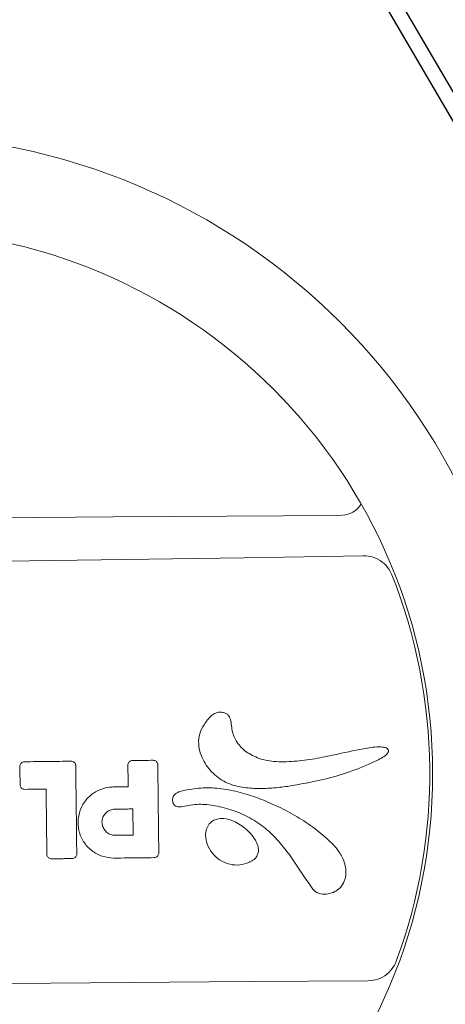
# Model space of a CAD drawing. Extents: x -4354 to 4930, y -5597 to 5408.
# Drawn here: x -726 to -612, y -502 to -237 of the extents above; entities that cross this region are included whole.
import ezdxf

# ---------------------------------------------------------------- set-up
doc = ezdxf.new("R2010")
doc.units = 0
doc.header["$LTSCALE"] = 500
doc.header["$MEASUREMENT"] = 0
doc.layers.get('0').update_dxf_attribs({"linetype": 'CONTINUOUS'})
doc.layers.get('Defpoints').update_dxf_attribs({"linetype": 'CONTINUOUS'})
doc.layers.add('PW_DIMS_ASTM', color=30, linetype='CONTINUOUS')
doc.layers.add('PW_SITE', color=7, linetype='CONTINUOUS')
doc.styles.get("Standard").update_dxf_attribs({"font": 'tahoma.ttf', "width": 0.9})
doc.dimstyles.new('PW_Metric', dxfattribs={"dimtxt": 175, "dimasz": 120, "dimexe": 50, "dimexo": 100, "dimgap": 80, "dimtad": 0, "dimtih": 1, "dimtoh": 1, "dimlfac": 0.001, "dimrnd": 0.01, "dimzin": 0, "dimtxsty": 'Standard', "dimblk": 'DOT', "dimcen": 0.09, "dimse1": 1, "dimse2": 1, "dimadec": 0, "dimazin": 0, "dimtfac": 1, "dimtofl": 0, "dimtmove": 0, "dimatfit": 3, "dimfxl": 1, "dimtolj": 1, "dimtzin": 0, "dimarcsym": 0})

# ---------------------------------------------------------------- blocks, each defined once
blk = doc.blocks.new('_Dot')
at = {"color": 0, "linetype": 'ByBlock', "lineweight": -2}
blk.add_line((-0.5, 0), (-1, 0), dxfattribs=at)
at = {"color": 0, "linetype": 'ByBlock', "const_width": 0.5}
blk.add_lwpolyline([(-0.25, 0, 1), (0.25, 0, 1)], format="xyb", close=True, dxfattribs=at)
blk = doc.blocks.new('*D8')
at = {"layer": 'Defpoints', "color": 0, "transparency": 16777216}
for p in [(4870.11, 5293.5), (-3349.04, -439.1, 0.13), (4870.11, -439.1, 0.13)]:
    blk.add_point(p, dxfattribs=at)
at = {"layer": 'PW_DIMS_ASTM', "color": 0, "lineweight": -2, "transparency": 16777216}
for p, q in [((-3229.04, 5293.5), (398.8, 5293.5)), ((4750.11, 5293.5), (1122.27, 5293.5))]:
    blk.add_line(p, q, dxfattribs=at)
at = {"layer": 'PW_DIMS_ASTM', "color": 0, "lineweight": -2, "transparency": 16777216, "xscale": 120, "yscale": 120, "zscale": 120, "rotation": 180}
blk.add_blockref('_Dot', (-3349.04, 5293.5), dxfattribs=at)
at = {"layer": 'PW_DIMS_ASTM', "color": 0, "lineweight": -2, "transparency": 16777216, "xscale": 120, "yscale": 120, "zscale": 120}
blk.add_blockref('_Dot', (4870.11, 5293.5), dxfattribs=at)
at = {"layer": 'PW_DIMS_ASTM', "color": 0, "transparency": 16777216, "insert": (760.53, 5293.5), "char_height": 175, "attachment_point": 5}
blk.add_mtext('\\A1;8,22M', dxfattribs=at)
blk = doc.blocks.new('*D7')
at = {"layer": 'Defpoints', "color": 0, "transparency": 16777216}
for p in [(381.65, 4683.9, 0.13), (-3958.64, -5536.79), (367.05, -5536.79, 0.13)]:
    blk.add_point(p, dxfattribs=at)
at = {"layer": 'PW_DIMS_ASTM', "color": 0, "lineweight": -2, "transparency": 16777216}
for p, q in [((-3958.64, 4563.9), (-3958.64, -235.38)), ((-3958.64, -5416.79), (-3958.64, -617.51))]:
    blk.add_line(p, q, dxfattribs=at)
at = {"layer": 'PW_DIMS_ASTM', "color": 0, "lineweight": -2, "transparency": 16777216, "xscale": 120, "yscale": 120, "zscale": 120}
for p, rotation in [((-3958.64, 4683.9), 90), ((-3958.64, -5536.79), 270)]:
    blk.add_blockref('_Dot', p, dxfattribs=dict(at, rotation=rotation))
at = {"layer": 'PW_DIMS_ASTM', "color": 0, "transparency": 16777216, "insert": (-3958.64, -426.44), "char_height": 175, "attachment_point": 5}
blk.add_mtext('\\A1;10,22M', dxfattribs=at)

msp = doc.modelspace()

# ---------------------------------------------------------------- linework, layer by layer
at = {"layer": 'PW_SITE', "linetype": 'Continuous', "lineweight": 15}
msp.add_line((-638.896, -370.13, 0.127), (-640.351, -370.285, 0.127), dxfattribs=at)
at = {"layer": 'PW_SITE', "elevation": 0.127}
msp.add_lwpolyline([(-380.291, -656.629), (-1140.027, -661.328), (-764.229, -1.027)], close=True, dxfattribs=at)
at = {"layer": 'PW_SITE'}
msp.add_lwpolyline([(-632.692, -217.736), (-502.93, -439.092)], dxfattribs=at)
at = {"layer": 'PW_SITE', "linetype": 'Continuous', "lineweight": 15, "elevation": 0.127, "flags": 128}
for points in [[(-640.351, -370.285), (-670.828, -370.47), (-701.312, -370.7), (-731.799, -370.976), (-762.289, -371.298), (-792.778, -371.666), (-823.264, -372.079), (-853.744, -372.538), (-884.218, -373.043)], [(-890.201, -383.996), (-858.199, -383.812), (-826.189, -383.577), (-794.174, -383.291), (-762.157, -382.954), (-730.141, -382.567), (-698.128, -382.129), (-666.12, -381.64), (-634.122, -381.1)], [(-632.83, -495.327), (-664.833, -495.511), (-696.843, -495.746), (-728.858, -496.032), (-760.875, -496.369), (-792.891, -496.756), (-824.904, -497.194), (-856.911, -497.683), (-888.91, -498.222)]]:
    msp.add_lwpolyline(points, dxfattribs=at)
at = {"layer": 'PW_SITE', "linetype": 'Continuous', "lineweight": 15}
for radius in [171.483, 146.083]:
    msp.add_circle((-761.516, -439.661, 0.127), radius, dxfattribs=at)
msp.add_arc((-761.516, -439.661, 0.127), 145.305, 339.73774, 21.55793, dxfattribs=at)
for points, knots in [([(-634.752, -367.324, 0.127), (-635.008, -367.705, 0.127), (-635.677, -368.699, 0.127), (-637.187, -369.644, 0.127), (-638.394, -369.987, 0.127), (-638.896, -370.13, 0.127)], [0, 0, 0, 0, 0.266762, 0.6949542, 1, 1, 1, 1]), ([(-634.122, -381.1, 0.127), (-633.2, -381.174, 0.127), (-631.357, -381.322, 0.127), (-628.904, -382.688, 0.127), (-627.229, -384.44, 0.127), (-626.61, -385.767, 0.127), (-626.375, -386.27, 0.127)], [0, 0, 0, 0, 0.278311, 0.5566087, 0.8319092, 1, 1, 1, 1]), ([(-654.418, -443.062, 0.127), (-655.828, -443.233, 0.127), (-658.648, -443.574, 0.127), (-662.905, -443.696, 0.127), (-666.528, -443.393, 0.127), (-669.44, -442.683, 0.127), (-671.622, -441.734, 0.127), (-673.592, -440.397, 0.127), (-675.283, -438.766, 0.127), (-676.645, -436.892, 0.127), (-677.809, -434.543, 0.127), (-678.473, -431.822, 0.127), (-678.164, -428.89, 0.127), (-677.107, -426.784, 0.127), (-675.971, -425.185, 0.127), (-674.948, -424.085, 0.127), (-673.83, -423.332, 0.127), (-672.68, -423.077, 0.127), (-671.646, -423.191, 0.127), (-670.805, -423.543, 0.127), (-670.221, -424.071, 0.127), (-669.751, -425.018, 0.127), (-669.554, -426.396, 0.127), (-669.273, -428.656, 0.127), (-668.363, -430.838, 0.127), (-666.908, -432.64, 0.127), (-665.018, -434.269, 0.127), (-663.272, -435.032, 0.127), (-662.065, -435.56, 0.127)], [0, 0, 0, 0, 0.0726034, 0.1452417, 0.2174722, 0.2577688, 0.2980076, 0.3384336, 0.3788613, 0.4175527, 0.4562276, 0.5124749, 0.5582049, 0.6038134, 0.6311685, 0.6584303, 0.6803241, 0.6988952, 0.7174245, 0.7327033, 0.7447657, 0.7568137, 0.7859204, 0.8152135, 0.8734537, 0.9032959, 0.9331872, 1, 1, 1, 1]), ([(-662.065, -435.56, 0.127), (-661.319, -435.782, 0.127), (-659.825, -436.228, 0.127), (-656.425, -436.545, 0.127), (-651.939, -436.379, 0.127), (-646.44, -435.558, 0.127), (-640.137, -434.25, 0.127), (-635.001, -433.057, 0.127), (-630.933, -432.485, 0.127), (-629.218, -432.432, 0.127), (-628.054, -432.617, 0.127), (-627.573, -432.917, 0.127), (-627.409, -433.122, 0.127), (-627.34, -433.285, 0.127), (-627.302, -433.449, 0.127), (-627.306, -433.619, 0.127), (-627.369, -433.879, 0.127), (-627.591, -434.286, 0.127), (-628.328, -434.983, 0.127), (-629.586, -435.735, 0.127), (-632.779, -437.262, 0.127), (-637.71, -439.245, 0.127), (-645.461, -441.543, 0.127), (-651.103, -442.5, 0.127), (-654.418, -443.062, 0.127)], [0, 0, 0, 0, 0.0358879, 0.0718329, 0.1570312, 0.2426867, 0.3283575, 0.4544162, 0.4861787, 0.5178367, 0.5337783, 0.539412, 0.5435908, 0.5456633, 0.5475441, 0.5513398, 0.5533999, 0.5598436, 0.5723771, 0.5997188, 0.6272091, 0.73594, 0.8448104, 1, 1, 1, 1]), ([(-725.138, -436.451, 0.127), (-724.07, -436.439, 0.127), (-721.932, -436.414, 0.127), (-717.749, -436.367, 0.127), (-714.634, -436.332, 0.127), (-712.589, -436.309, 0.127)], [0, 0, 0, 0, 0.2554682, 0.5109365, 1, 1, 1, 1]), ([(-712.589, -436.309, 0.127), (-712.45, -436.321, 0.127), (-712.173, -436.345, 0.127), (-711.801, -436.553, 0.127), (-711.518, -436.863, 0.127), (-711.366, -437.208, 0.127), (-711.348, -437.437, 0.127), (-711.341, -437.528, 0.127)], [0, 0, 0, 0, 0.2144775, 0.4289748, 0.643711, 0.858119, 1, 1, 1, 1]), ([(-697.325, -437.37, 0.127), (-697.313, -437.231, 0.127), (-697.289, -436.954, 0.127), (-697.081, -436.582, 0.127), (-696.772, -436.3, 0.127), (-696.426, -436.147, 0.127), (-696.197, -436.13, 0.127), (-696.106, -436.122, 0.127)], [0, 0, 0, 0, 0.214407, 0.428834, 0.6435258, 0.8579469, 1, 1, 1, 1]), ([(-696.106, -436.122, 0.127), (-695.607, -436.117, 0.127), (-694.609, -436.106, 0.127), (-692.754, -436.085, 0.127), (-691.398, -436.069, 0.127), (-690.541, -436.06, 0.127)], [0, 0, 0, 0, 0.268971, 0.5379428, 1, 1, 1, 1]), ([(-690.541, -436.06, 0.127), (-690.403, -436.072, 0.127), (-690.125, -436.096, 0.127), (-689.753, -436.304, 0.127), (-689.471, -436.613, 0.127), (-689.319, -436.959, 0.127), (-689.301, -437.188, 0.127), (-689.294, -437.279, 0.127)], [0, 0, 0, 0, 0.2145089, 0.4290344, 0.6437889, 0.8581932, 1, 1, 1, 1]), ([(-726.358, -437.698, 0.127), (-726.346, -437.56, 0.127), (-726.322, -437.282, 0.127), (-726.114, -436.91, 0.127), (-725.804, -436.628, 0.127), (-725.459, -436.476, 0.127), (-725.23, -436.458, 0.127), (-725.138, -436.451, 0.127)], [0, 0, 0, 0, 0.2144377, 0.4288949, 0.6436066, 0.8580228, 1, 1, 1, 1]), ([(-726.302, -442.65, 0.127), (-726.307, -442.236, 0.127), (-726.316, -441.409, 0.127), (-726.335, -439.758, 0.127), (-726.349, -438.521, 0.127), (-726.358, -437.698, 0.127)], [0, 0, 0, 0, 0.2507514, 0.5015028, 1, 1, 1, 1]), ([(-711.341, -437.528, 0.127), (-711.331, -438.465, 0.127), (-711.278, -443.148, 0.127), (-711.188, -451.043, 0.127), (-711.11, -458.002, 0.127), (-711.073, -461.215, 0.127)], [0, 0, 0, 0, 0.1186132, 0.5930665, 1, 1, 1, 1]), ([(-697.26, -443.182, 0.127), (-697.263, -442.905, 0.127), (-697.275, -441.798, 0.127), (-697.297, -439.861, 0.127), (-697.316, -438.2, 0.127), (-697.325, -437.37, 0.127)], [0, 0, 0, 0, 0.1428187, 0.5714093, 1, 1, 1, 1]), ([(-689.294, -437.279, 0.127), (-689.283, -438.216, 0.127), (-689.23, -442.899, 0.127), (-689.141, -450.794, 0.127), (-689.062, -457.753, 0.127), (-689.026, -460.966, 0.127)], [0, 0, 0, 0, 0.1186256, 0.5931287, 1, 1, 1, 1]), ([(-725.055, -443.87, 0.127), (-725.193, -443.858, 0.127), (-725.471, -443.834, 0.127), (-725.843, -443.626, 0.127), (-726.125, -443.316, 0.127), (-726.277, -442.971, 0.127), (-726.295, -442.742, 0.127), (-726.302, -442.65, 0.127)], [0, 0, 0, 0, 0.2144659, 0.4289536, 0.6436844, 0.8580981, 1, 1, 1, 1]), ([(-719.303, -443.805, 0.127), (-719.348, -443.805, 0.127), (-720.329, -443.817, 0.127), (-722.246, -443.838, 0.127), (-724.118, -443.859, 0.127), (-725.055, -443.87, 0.127)], [0, 0, 0, 0, 0.0235303, 0.511765, 1, 1, 1, 1]), ([(-719.105, -461.306, 0.127), (-719.115, -460.373, 0.127), (-719.147, -457.576, 0.127), (-719.2, -452.913, 0.127), (-719.255, -448.012, 0.127), (-719.289, -444.976, 0.127), (-719.303, -443.805, 0.127)], [0, 0, 0, 0, 0.1598474, 0.4795423, 0.7992371, 1, 1, 1, 1]), ([(-701.065, -462.335, 0.127), (-702.142, -462.242, 0.127), (-704.293, -462.055, 0.127), (-707.172, -460.439, 0.127), (-709.373, -458.037, 0.127), (-710.649, -455.022, 0.127), (-710.857, -451.76, 0.127), (-709.974, -448.613, 0.127), (-708.097, -445.933, 0.127), (-705.443, -444.035, 0.127), (-703.019, -443.303, 0.127), (-701.616, -443.242, 0.127), (-701.281, -443.227, 0.127)], [0, 0, 0, 0, 0.1074607, 0.214805, 0.3222436, 0.4296364, 0.5369455, 0.6443219, 0.7516926, 0.8590554, 0.9663654, 1, 1, 1, 1]), ([(-701.281, -443.227, 0.127), (-700.806, -443.222, 0.127), (-699.854, -443.211, 0.127), (-698.514, -443.196, 0.127), (-697.649, -443.186, 0.127), (-697.26, -443.182, 0.127)], [0, 0, 0, 0, 0.3548422, 0.709684, 1, 1, 1, 1]), ([(-647.849, -470.384, 0.127), (-648.81, -468.954, 0.127), (-650.732, -466.094, 0.127), (-653.597, -461.795, 0.127), (-656.742, -457.768, 0.127), (-660.34, -454.222, 0.127), (-664.458, -451.382, 0.127), (-669.056, -449.427, 0.127), (-673.682, -448.193, 0.127), (-677.55, -447.761, 0.127), (-680.476, -448.069, 0.127), (-682.18, -448.405, 0.127), (-683.442, -448.591, 0.127), (-684.159, -448.528, 0.127), (-684.697, -448.25, 0.127), (-685.059, -447.841, 0.127), (-685.3, -447.226, 0.127), (-685.361, -446.513, 0.127), (-685.187, -445.815, 0.127), (-684.768, -445.216, 0.127), (-683.739, -444.504, 0.127), (-682.738, -444.282, 0.127), (-682.021, -444.124, 0.127)], [0, 0, 0, 0, 0.0983669, 0.1967163, 0.2947957, 0.3894932, 0.4839482, 0.5784892, 0.6731348, 0.7567864, 0.7986107, 0.8405332, 0.8559051, 0.8714384, 0.8806027, 0.8897916, 0.9019449, 0.917666, 0.9299197, 0.942192, 0.9585763, 1, 1, 1, 1]), ([(-682.021, -444.124, 0.127), (-680.389, -443.85, 0.127), (-677.126, -443.304, 0.127), (-672.09, -443.567, 0.127), (-667.12, -444.604, 0.127), (-662.235, -446.19, 0.127), (-657.338, -448.269, 0.127), (-652.437, -450.781, 0.127), (-647.65, -453.86, 0.127), (-643.6, -457.171, 0.127), (-640.526, -460.424, 0.127), (-638.954, -463.571, 0.127), (-638.624, -466.304, 0.127), (-639.062, -468.582, 0.127), (-640.159, -470.297, 0.127), (-641.723, -471.442, 0.127), (-643.542, -472.024, 0.127), (-645.268, -472.05, 0.127), (-646.636, -471.597, 0.127), (-647.413, -471.005, 0.127), (-647.73, -470.554, 0.127), (-647.849, -470.384, 0.127)], [0, 0, 0, 0, 0.0757844, 0.1515123, 0.2298029, 0.3084203, 0.3869411, 0.473896, 0.5610041, 0.647747, 0.7137858, 0.7649994, 0.8062872, 0.8378777, 0.8696988, 0.8972187, 0.925233, 0.956221, 0.9747684, 0.9905108, 1, 1, 1, 1]), ([(-700.75, -456.191, 0.127), (-701.145, -456.157, 0.127), (-701.934, -456.088, 0.127), (-702.989, -455.495, 0.127), (-703.796, -454.615, 0.127), (-704.263, -453.509, 0.127), (-704.339, -452.314, 0.127), (-704.015, -451.16, 0.127), (-703.326, -450.178, 0.127), (-702.353, -449.483, 0.127), (-701.465, -449.215, 0.127), (-700.951, -449.193, 0.127), (-700.829, -449.187, 0.127)], [0, 0, 0, 0, 0.1075807, 0.2149219, 0.3223841, 0.4297584, 0.5370648, 0.6444414, 0.7518138, 0.8591305, 0.9664841, 1, 1, 1, 1]), ([(-700.829, -449.187, 0.127), (-700.35, -449.182, 0.127), (-699.392, -449.171, 0.127), (-697.782, -449.153, 0.127), (-696.651, -449.14, 0.127), (-695.999, -449.133, 0.127)], [0, 0, 0, 0, 0.2976098, 0.5952186, 1, 1, 1, 1]), ([(-695.999, -449.133, 0.127), (-695.989, -450, 0.127), (-695.971, -451.6, 0.127), (-695.945, -453.935, 0.127), (-695.928, -455.403, 0.127), (-695.92, -456.137, 0.127)], [0, 0, 0, 0, 0.3712905, 0.6856453, 1, 1, 1, 1]), ([(-675.447, -453.145, 0.127), (-675.144, -452.846, 0.127), (-674.535, -452.247, 0.127), (-673.152, -451.726, 0.127), (-671.222, -451.634, 0.127), (-669.098, -452.254, 0.127), (-667.098, -453.336, 0.127), (-665.428, -454.622, 0.127), (-663.941, -456.151, 0.127), (-662.889, -457.74, 0.127), (-662.298, -459.269, 0.127), (-662.183, -460.541, 0.127), (-662.509, -461.645, 0.127), (-663.217, -462.593, 0.127), (-664.021, -463.133, 0.127), (-664.576, -463.398, 0.127), (-664.685, -463.451, 0.127)], [0, 0, 0, 0, 0.057476, 0.1152534, 0.1963418, 0.317091, 0.4111368, 0.5052969, 0.6031377, 0.700609, 0.7625707, 0.8250602, 0.8706256, 0.9161715, 0.9834699, 1, 1, 1, 1]), ([(-664.685, -463.451, 0.127), (-665.536, -463.745, 0.127), (-667.247, -464.335, 0.127), (-670.031, -464.107, 0.127), (-672.603, -463.026, 0.127), (-674.723, -461.105, 0.127), (-676.066, -458.756, 0.127), (-676.525, -456.478, 0.127), (-676.343, -454.556, 0.127), (-675.741, -453.608, 0.127), (-675.447, -453.145, 0.127)], [0, 0, 0, 0, 0.1377387, 0.2768585, 0.4197388, 0.5616384, 0.7107674, 0.8289454, 0.9164011, 1, 1, 1, 1]), ([(-695.92, -456.137, 0.127), (-696.399, -456.142, 0.127), (-697.357, -456.153, 0.127), (-698.967, -456.171, 0.127), (-700.098, -456.184, 0.127), (-700.75, -456.191, 0.127)], [0, 0, 0, 0, 0.2976109, 0.5952228, 1, 1, 1, 1]), ([(-717.857, -462.525, 0.127), (-717.996, -462.513, 0.127), (-718.273, -462.489, 0.127), (-718.645, -462.281, 0.127), (-718.928, -461.972, 0.127), (-719.08, -461.626, 0.127), (-719.098, -461.397, 0.127), (-719.105, -461.306, 0.127)], [0, 0, 0, 0, 0.2144723, 0.4289638, 0.6437087, 0.8581384, 1, 1, 1, 1]), ([(-712.293, -462.462, 0.127), (-712.764, -462.468, 0.127), (-713.706, -462.478, 0.127), (-715.561, -462.499, 0.127), (-716.944, -462.515, 0.127), (-717.857, -462.525, 0.127)], [0, 0, 0, 0, 0.2539429, 0.5078859, 1, 1, 1, 1]), ([(-711.073, -461.215, 0.127), (-711.085, -461.354, 0.127), (-711.109, -461.631, 0.127), (-711.318, -462.003, 0.127), (-711.627, -462.285, 0.127), (-711.972, -462.437, 0.127), (-712.201, -462.455, 0.127), (-712.293, -462.462, 0.127)], [0, 0, 0, 0, 0.214423, 0.4288652, 0.6435552, 0.8579487, 1, 1, 1, 1]), ([(-690.246, -462.213, 0.127), (-691.393, -462.226, 0.127), (-693.771, -462.253, 0.127), (-697.377, -462.294, 0.127), (-699.836, -462.321, 0.127), (-701.065, -462.335, 0.127)], [0, 0, 0, 0, 0.3182692, 0.6591345, 1, 1, 1, 1]), ([(-689.026, -460.966, 0.127), (-689.038, -461.104, 0.127), (-689.062, -461.381, 0.127), (-689.27, -461.753, 0.127), (-689.579, -462.036, 0.127), (-689.925, -462.188, 0.127), (-690.154, -462.206, 0.127), (-690.246, -462.213, 0.127)], [0, 0, 0, 0, 0.2143895, 0.4288004, 0.6434644, 0.857851, 1, 1, 1, 1]), ([(-625.203, -489.983, 0.127), (-625.421, -490.481, 0.127), (-626.007, -491.82, 0.127), (-627.638, -493.615, 0.127), (-630.069, -495.042, 0.127), (-631.91, -495.232, 0.127), (-632.83, -495.327, 0.127)], [0, 0, 0, 0, 0.1647586, 0.4427816, 0.7215866, 1, 1, 1, 1])]:
    msp.add_open_spline(points, degree=3, knots=knots, dxfattribs=at)

# ---------------------------------------------------------------- dimensions: what is measured, and where the dimension line sits
at = {"layer": 'PW_DIMS_ASTM'}
dim = msp.add_linear_dim(base=(4870.113, 5293.502), p1=(-3349.044, -439.096, 0.127), p2=(4870.113, -439.096, 0.127), dimstyle='PW_Metric', override={"dimpost": 'M\\X'}, dxfattribs=at)
dim.commit()
dim.dimension.update_dxf_attribs({"geometry": '*D8', "text_midpoint": (760.534, 5293.502)})
dim = msp.add_linear_dim(base=(-3958.644, -5536.786), p1=(381.655, 4683.902, 0.127), p2=(367.054, -5536.786, 0.127), angle=90, dimstyle='PW_Metric', override={"dimpost": 'M\\X'}, dxfattribs=at)
dim.commit()
dim.dimension.update_dxf_attribs({"geometry": '*D7', "text_midpoint": (-3958.644, -426.442)})

doc.saveas('drawing.dxf')
